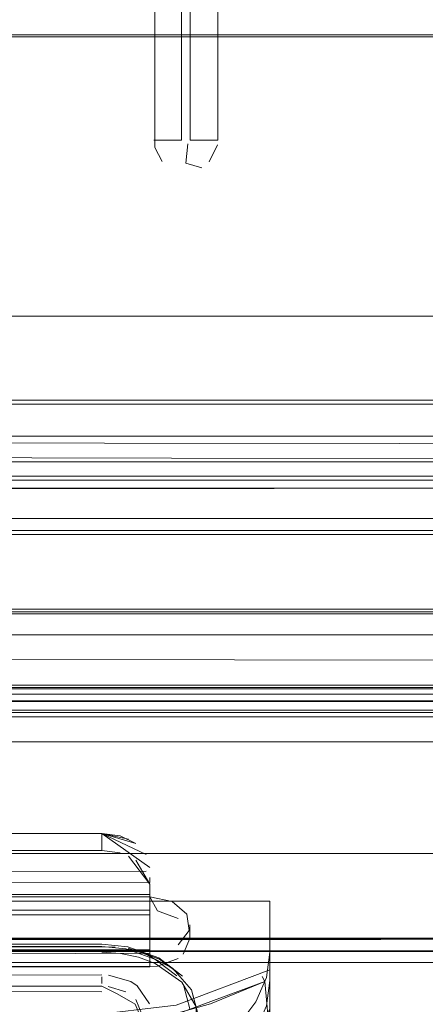
# Model space of a CAD drawing. Units: metres. Extents: x 2.2 to 5.95, y -3.93 to -0.33.
# Drawn here: x 2.85 to 2.88, y -2.42 to -2.36 of the extents above; entities that cross this region are included whole.
import ezdxf

# ---------------------------------------------------------------- set-up
doc = ezdxf.new("R2010")
doc.units = ezdxf.units.M
doc.header["$MEASUREMENT"] = 0

# ---------------------------------------------------------------- blocks, each defined once
blk = doc.blocks.new('13815d6f-17de-48e0-b1b4-c5adc593bd55')
at = {"color": 18, "lineweight": 9, "true_color": 0x000000}
blk.add_lwpolyline([(2.549098, -2.361885), (4.248737, -2.362037), (2.549098, -2.362037)], dxfattribs=at)
blk = doc.blocks.new('80f8392c-5d36-4cb1-a20e-be3a7dd46242')
at = {"color": 41, "lineweight": 9, "true_color": 0xffdf7f}
for points in [[(2.915575, -2.38732), (2.912513, -2.388301), (2.909506, -2.388607), (2.616296, -2.388607)], [(2.909506, -2.388607), (2.616296, -2.388607), (2.616296, -2.396443)]]:
    blk.add_lwpolyline(points, dxfattribs=at)
blk = doc.blocks.new('5d47df01-8f6a-4c47-ac60-8204d585c0d3')
at = {"color": 135, "lineweight": 9, "true_color": 0x4c9999}
for points in [[(2.623045, -2.379508), (2.615381, -2.379508), (2.910421, -2.379508), (2.910421, -2.3812)], [(2.624246, -2.379508), (2.62424, -2.38151), (2.624222, -2.383483), (2.624193, -2.385341), (2.624154, -2.387008), (2.901648, -2.387008)], [(2.901556, -2.388607), (2.901556, -2.379508), (2.624246, -2.379508), (2.624246, -2.388607)]]:
    blk.add_lwpolyline(points, dxfattribs=at)
blk = doc.blocks.new('c50e3558-4f41-4ac1-b09f-a0d8b29dcee7')
at = {"color": 161, "lineweight": 9, "true_color": 0x7f9fff}
for points in [[(2.61351, -2.378976), (2.61489, -2.379474), (2.910421, -2.379508)], [(2.911856, -2.379205), (2.910421, -2.379508), (2.615381, -2.379508)], [(2.910421, -2.384758), (2.615381, -2.384758), (2.615381, -2.379508)], [(2.615381, -2.379508), (2.615381, -2.384758), (2.910421, -2.384758)]]:
    blk.add_lwpolyline(points, dxfattribs=at)
blk = doc.blocks.new('43d3721d-3dfd-46dc-8606-c623259a2286')
at = {"color": 135, "lineweight": 9, "true_color": 0x4c9999}
blk.add_lwpolyline([(2.624154, -2.387008), (2.901744, -2.387008), (2.901792, -2.388023)], dxfattribs=at)
blk = doc.blocks.new('187b1ef4-bf79-4361-80d8-04ca0efb414d')
at = {"color": 135, "lineweight": 9, "true_color": 0x4c9999}
blk.add_lwpolyline([(2.615381, -2.385008), (2.910421, -2.385008), (2.615381, -2.385008), (2.615381, -2.387164)], dxfattribs=at)
blk = doc.blocks.new('90da6dc8-a50c-4643-88a5-887031d175b2')
at = {"color": 161, "lineweight": 9, "true_color": 0x7f9fff}
for p, q in [((2.858434, -2.368491), (2.858187, -2.368491)), ((2.862188, -2.368491), (2.861629, -2.368491))]:
    blk.add_line(p, q, dxfattribs=at)
for points in [[(2.85824, -2.368949), (2.858187, -2.186866)], [(2.862188, -2.186866), (2.862188, -2.368491)], [(2.858709, -2.369838), (2.85824, -2.368949)], [(2.862166, -2.36879), (2.86165, -2.369855)], [(2.858709, -2.369838)], [(2.860188, -2.369932), (2.861181, -2.370227)], [(2.860188, -2.370491)], [(2.861181, -2.370227)]]:
    blk.add_lwpolyline(points, dxfattribs=at)
blk = doc.blocks.new('e1ce66ca-4c7e-48bc-b8e3-81ce0ae52aef')
at = {"color": 161, "lineweight": 9, "true_color": 0x7f9fff}
blk.add_lwpolyline([(2.862009, -2.186866), (2.860456, -2.186866), (2.860456, -2.368491)], dxfattribs=at)
blk = doc.blocks.new('3de831b8-bd5c-450b-8c3f-c0efc2500951')
at = {"color": 161, "lineweight": 9, "true_color": 0x7f9fff}
blk.add_line((2.858434, -2.368491), (2.85992, -2.368491), dxfattribs=at)
blk = doc.blocks.new('77343a64-f26b-46e6-917f-774a2f6fae62')
at = {"color": 161, "lineweight": 9, "true_color": 0x7f9fff}
blk.add_line((2.861266, -2.368491), (2.861629, -2.368491), dxfattribs=at)
blk.add_lwpolyline([(2.860321, -2.368723), (2.860188, -2.369932)], dxfattribs=at)
blk = doc.blocks.new('208bdd8c-b632-4042-8bba-2d798dbfb252')
at = {"color": 161, "lineweight": 9, "true_color": 0x7f9fff}
blk.add_line((2.860456, -2.368491), (2.861266, -2.368491), dxfattribs=at)
blk = doc.blocks.new('305a9624-7b67-4043-9668-0b5e3efcf03d')
at = {"color": 161, "lineweight": 9, "true_color": 0x7f9fff}
for points in [[(2.859928, -2.186799), (2.85992, -2.368491)], [(2.859948, -2.36861)], [(2.860046, -2.368719)], [(2.860321, -2.368723)], [(2.860444, -2.36857)]]:
    blk.add_lwpolyline(points, dxfattribs=at)
blk = doc.blocks.new('322e140f-f70b-476c-ac82-b23c3fa9ebc5')
at = {"color": 41, "lineweight": 9, "true_color": 0xffdf7f}
for points in [[(2.616296, -2.402146), (2.616296, -2.400667), (2.909506, -2.401059), (2.910522, -2.403604)], [(2.914957, -2.403042), (2.909506, -2.403549), (2.616296, -2.403549), (2.616296, -2.402146)]]:
    blk.add_lwpolyline(points, dxfattribs=at)
blk = doc.blocks.new('c36d0959-66c7-409e-a558-376884832823')
at = {"color": 135, "lineweight": 9, "true_color": 0x4c9999}
blk.add_lwpolyline([(2.615381, -2.387164), (2.910421, -2.387503)], dxfattribs=at)
blk = doc.blocks.new('11528aed-7280-4215-b19b-6868b2e0a322')
at = {"color": 41, "lineweight": 9, "true_color": 0xffdf7f}
blk.add_lwpolyline([(2.915983, -2.405612), (2.910529, -2.406113), (2.615273, -2.406113), (2.616296, -2.403549), (2.610845, -2.403042), (2.605271, -2.401434), (2.599908, -2.398652)], dxfattribs=at)
blk = doc.blocks.new('1ba9ce27-d0aa-4865-80c6-93b5db28bb92')
at = {"color": 135, "lineweight": 9, "true_color": 0x4c9999}
blk.add_line((2.901963, -2.389502), (2.623839, -2.389502), dxfattribs=at)
blk = doc.blocks.new('ab745216-3b53-45da-a6be-3e8094233564')
at = {"color": 135, "lineweight": 9, "true_color": 0x4c9999}
blk.add_lwpolyline([(2.62585, -2.389759), (2.899953, -2.389759), (2.624849, -2.389759)], close=True, dxfattribs=at)
blk = doc.blocks.new('a4ab6b83-fcbf-46fb-b9e3-3985f2a37bb6')
at = {"color": 135, "lineweight": 9, "true_color": 0x4c9999}
blk.add_lwpolyline([(2.62585, -2.390679), (2.62585, -2.392157), (2.899952, -2.392157), (2.899952, -2.390259), (2.62585, -2.390419)], dxfattribs=at)
blk = doc.blocks.new('11da4aca-e05f-486a-9a6b-555579b0fc51')
at = {"color": 135, "lineweight": 9, "true_color": 0x4c9999}
blk.add_line((2.899952, -2.390259), (2.62585, -2.390259), dxfattribs=at)
blk.add_lwpolyline([(2.899952, -2.390259), (2.62585, -2.390259)], dxfattribs=at)
blk = doc.blocks.new('ac97182f-514b-4274-aa8d-c09f074cadc2')
at = {"color": 135, "lineweight": 9, "true_color": 0x4c9999}
blk.add_lwpolyline([(2.910421, -2.388491), (2.902954, -2.388491), (2.623512, -2.387827)], dxfattribs=at)
blk = doc.blocks.new('2ce4b4ef-137a-4130-b809-1e3a7fdac929')
at = {"color": 135, "lineweight": 9, "true_color": 0x4c9999}
for points in [[(2.624849, -2.390735), (2.624849, -2.397833), (2.900953, -2.397833), (2.900953, -2.402816)], [(2.898952, -2.399437), (2.62685, -2.399437), (2.62685, -2.392911), (2.898952, -2.392911)], [(2.62685, -2.393145), (2.62685, -2.404282), (2.898952, -2.404282)], [(2.898952, -2.393145), (2.62685, -2.393145)]]:
    blk.add_lwpolyline(points, dxfattribs=at)
blk = doc.blocks.new('ca810bb7-b3c1-40db-8187-16c9af6087c3')
at = {"color": 135, "lineweight": 9, "true_color": 0x4c9999}
blk.add_lwpolyline([(2.865218, -2.420858), (2.864564, -2.422384), (2.863501, -2.42379), (2.86207, -2.425022)], dxfattribs=at)
blk = doc.blocks.new('08ca8617-e683-4a9c-b2d0-2351d9a50e9d')
at = {"color": 135, "lineweight": 9, "true_color": 0x4c9999}
blk.add_lwpolyline([(2.86207, -2.42679), (2.863501, -2.425558), (2.864564, -2.424152), (2.865218, -2.422626), (2.86544, -2.42104)], dxfattribs=at)
blk = doc.blocks.new('f3c952a3-ea6e-47f5-a466-44fe73002a41')
at = {"color": 20, "lineweight": 9, "true_color": 0xff3f00}
blk.add_line((2.857937, -2.419343), (2.857937, -2.420191), dxfattribs=at)
at = {"color": 135, "lineweight": 9, "true_color": 0x4c9999}
for points in [[(2.857937, -2.416939), (2.857937, -2.420191), (2.857937, -2.415278)], [(2.865218, -2.420858), (2.86544, -2.419272), (2.86544, -2.41609), (2.660362, -2.41609), (2.660362, -2.422808), (2.662301, -2.427325), (2.663732, -2.428558)], [(2.667865, -2.420191), (2.667865, -2.419131), (2.857937, -2.419131)]]:
    blk.add_lwpolyline(points, dxfattribs=at)
at = {"color": 20, "lineweight": 9, "true_color": 0xff3f00}
for points in [[(2.86039, -2.41792), (2.859705, -2.418825)], [(2.858425, -2.420157), (2.667865, -2.420191), (2.857937, -2.419343)], [(2.858425, -2.419309)]]:
    blk.add_lwpolyline(points, dxfattribs=at)
blk = doc.blocks.new('793199a3-2805-4a28-84af-a5b44f90ba6a')
at = {"color": 135, "lineweight": 9, "true_color": 0x4c9999}
blk.add_lwpolyline([(2.667865, -2.416939), (2.667865, -2.420191), (2.857937, -2.420191)], dxfattribs=at)
at = {"color": 20, "lineweight": 9, "true_color": 0xff3f00}
blk.add_lwpolyline([(2.858425, -2.420157), (2.859705, -2.419674)], dxfattribs=at)
blk = doc.blocks.new('c5d2d3d0-77ec-4a10-b621-fd8ec5239cef')
at = {"color": 135, "lineweight": 9, "true_color": 0x4c9999}
blk.add_line((2.857937, -2.414605), (2.857937, -2.414919), dxfattribs=at)
blk.add_lwpolyline([(2.857937, -2.414919), (2.667865, -2.415278)], dxfattribs=at)
at = {"color": 20, "lineweight": 9, "true_color": 0xff3f00}
for points in [[(2.860247, -2.416899), (2.86039, -2.41792)], [(2.860438, -2.418424), (2.860016, -2.419406)]]:
    blk.add_lwpolyline(points, dxfattribs=at)
blk = doc.blocks.new('6edcd101-486e-4afc-ba82-4c739146ab15')
at = {"color": 18, "lineweight": 9, "true_color": 0x000000}
blk.add_line((2.860438, -2.417575), (2.860438, -2.418424), dxfattribs=at)
at = {"color": 135, "lineweight": 9, "true_color": 0x4c9999}
for points in [[(2.857708, -2.414218), (2.667865, -2.414605), (2.668094, -2.413157)], [(2.86544, -2.419272), (2.86544, -2.42104)]]:
    blk.add_lwpolyline(points, dxfattribs=at)
at = {"color": 20, "lineweight": 9, "true_color": 0xff3f00}
blk.add_lwpolyline([(2.857937, -2.415807), (2.667865, -2.415807), (2.666476, -2.416105), (2.665555, -2.416899)], dxfattribs=at)
blk = doc.blocks.new('cd6371d5-2d82-4e3d-869b-16dcf4604688')
at = {"color": 135, "lineweight": 9, "true_color": 0x4c9999}
blk.add_lwpolyline([(2.857937, -2.413969), (2.854936, -2.411847), (2.857708, -2.413157)], dxfattribs=at)
at = {"color": 20, "lineweight": 9, "true_color": 0xff3f00}
blk.add_lwpolyline([(2.860247, -2.416899), (2.859326, -2.416105)], dxfattribs=at)
blk = doc.blocks.new('03a49ee7-2e1d-440d-b1f8-f6aa68d27cf5')
at = {"color": 20, "lineweight": 9, "true_color": 0xff3f00}
blk.add_lwpolyline([(2.860247, -2.417747)], dxfattribs=at)
blk = doc.blocks.new('bd046700-9384-4c4e-b690-e7f0dd6936a7')
at = {"color": 135, "lineweight": 9, "true_color": 0x4c9999}
blk.add_line((2.857937, -2.415666), (2.667865, -2.415666), dxfattribs=at)
blk.add_lwpolyline([(2.857937, -2.415029), (2.856603, -2.413266), (2.857937, -2.415029), (2.857937, -2.416939), (2.667865, -2.416939), (2.667865, -2.415029)], dxfattribs=at)
blk = doc.blocks.new('886e4a31-9004-49d5-9f78-5a5704a45c16')
at = {"color": 135, "lineweight": 9, "true_color": 0x4c9999}
blk.add_lwpolyline([(2.857708, -2.413157)], dxfattribs=at)
at = {"color": 20, "lineweight": 9, "true_color": 0xff3f00}
for points in [[(2.858425, -2.41669), (2.857937, -2.415807), (2.859326, -2.416105)], [(2.858425, -2.41669), (2.859705, -2.417174)]]:
    blk.add_lwpolyline(points, dxfattribs=at)
blk = doc.blocks.new('ea4987b0-917e-4136-ade8-a0724976f71f')
at = {"color": 135, "lineweight": 9, "true_color": 0x4c9999}
blk.add_lwpolyline([(2.857058, -2.413529), (2.857937, -2.415029), (2.857058, -2.413529)], dxfattribs=at)
blk = doc.blocks.new('ec6b66f5-ca28-4600-a7e5-d1770a890ae4')
at = {"color": 20, "lineweight": 9, "true_color": 0xff3f00}
blk.add_lwpolyline([(2.857937, -2.416656), (2.667865, -2.416656)], dxfattribs=at)
at = {"color": 135, "lineweight": 9, "true_color": 0x4c9999}
for points in [[(2.861735, -2.422501), (2.865125, -2.421118)], [(2.861735, -2.422501), (2.8597, -2.423075), (2.858072, -2.423406), (2.856412, -2.423629), (2.854295, -2.42375)]]:
    blk.add_lwpolyline(points, dxfattribs=at)
blk = doc.blocks.new('b990c41b-f34b-4b4e-b25d-bbba3493a43c')
at = {"color": 135, "lineweight": 9, "true_color": 0x4c9999}
blk.add_line((2.864962, -2.420786), (2.865125, -2.421118), dxfattribs=at)
blk = doc.blocks.new('79eac858-aad1-4dcc-a901-882b39410345')
at = {"color": 135, "lineweight": 9, "true_color": 0x4c9999}
blk.add_lwpolyline([(2.86544, -2.420772)], dxfattribs=at)
blk = doc.blocks.new('2cd8e01a-12f2-48b2-bfa4-04cb4274a14d')
at = {"color": 135, "lineweight": 9, "true_color": 0x4c9999}
blk.add_lwpolyline([(2.856084, -2.412009), (2.854936, -2.411847), (2.857058, -2.412469)], close=True, dxfattribs=at)
blk = doc.blocks.new('2d0a0055-4373-4b7f-a8be-7f93ffca2ab5')
at = {"color": 135, "lineweight": 9, "true_color": 0x4c9999}
for points in [[(2.856603, -2.412205), (2.854936, -2.411847), (2.670866, -2.411847), (2.670866, -2.412908), (2.854936, -2.412908)], [(2.864989, -2.420841)]]:
    blk.add_lwpolyline(points, dxfattribs=at)
blk = doc.blocks.new('26ce6b5a-b842-4361-9c36-711b18bdae7a')
at = {"color": 135, "lineweight": 9, "true_color": 0x4c9999}
blk.add_lwpolyline([(2.854936, -2.412908), (2.854936, -2.411847), (2.856084, -2.412009)], dxfattribs=at)
blk = doc.blocks.new('5fe99e66-89d2-4ab2-92bf-391a147149a5')
at = {"color": 135, "lineweight": 9, "true_color": 0x4c9999}
blk.add_lwpolyline([(2.86544, -2.42045)], dxfattribs=at)
blk = doc.blocks.new('30b5d9f0-7b1e-4da6-b429-80c97451da7d')
at = {"color": 135, "lineweight": 9, "true_color": 0x4c9999}
blk.add_lwpolyline([(2.86544, -2.41609), (2.86544, -2.422808), (2.865218, -2.424394), (2.864564, -2.425919), (2.863501, -2.427325), (2.86544, -2.422808), (2.864564, -2.425919)], dxfattribs=at)
at = {"color": 18, "lineweight": 9, "true_color": 0x000000}
blk.add_lwpolyline([(2.86544, -2.420388), (2.859576, -2.42258), (2.853935, -2.423248), (2.671867, -2.423248), (2.666226, -2.42258), (2.660902, -2.420661)], dxfattribs=at)
blk = doc.blocks.new('e42b60fe-8578-46ed-94e1-046ce69aa3ab')
at = {"color": 135, "lineweight": 9, "true_color": 0x4c9999}
blk.add_lwpolyline([(2.854936, -2.412908), (2.856084, -2.41307)], dxfattribs=at)
blk = doc.blocks.new('386e1ab5-6ab3-44a0-8550-87259f3b82c6')
at = {"color": 135, "lineweight": 9, "true_color": 0x4c9999}
blk.add_lwpolyline([(2.859676, -2.423137), (2.865125, -2.421118), (2.86544, -2.424575), (2.86544, -2.422808)], dxfattribs=at)
blk = doc.blocks.new('06ddf7d6-2b36-453f-b502-b0a69bd1bb5c')
at = {"color": 18, "lineweight": 9, "true_color": 0x000000}
for p, q in [((2.873408, -2.419929), (2.782277, -2.419929)), ((2.900055, -2.419929), (2.873408, -2.419929))]:
    blk.add_line(p, q, dxfattribs=at)
blk = doc.blocks.new('a14dcc48-7f07-4362-8a25-50bc272505e4')
at = {"color": 135, "lineweight": 9, "true_color": 0x4c9999}
for points in [[(2.670866, -2.418873), (2.854936, -2.418918), (2.670866, -2.419272)], [(2.854936, -2.419272), (2.856107, -2.419354), (2.857233, -2.419595)]]:
    blk.add_lwpolyline(points, dxfattribs=at)
blk = doc.blocks.new('a37e14e5-c8bc-457d-8b11-88ef0a399aa8')
at = {"color": 18, "lineweight": 9, "true_color": 0x000000}
blk.add_lwpolyline([(2.885435, -2.418468), (2.872358, -2.418474), (2.898754, -2.418471), (2.903351, -2.417864), (2.907011, -2.415948), (2.909481, -2.413106), (2.91027, -2.410628), (2.910271, -2.403024), (2.91028, -2.400842)], dxfattribs=at)
blk.add_lwpolyline([(2.760558, -2.418479), (2.872358, -2.418474), (2.635681, -2.418473)], close=True, dxfattribs=at)
blk = doc.blocks.new('920f9fbe-e516-4d68-9cc0-cfa6cc37006c')
at = {"color": 18, "lineweight": 9, "true_color": 0x000000}
blk.add_line((2.885373, -2.418396), (2.760558, -2.418385), dxfattribs=at)
blk = doc.blocks.new('c1e5f37e-9169-41f3-8078-1633a90f02b2')
at = {"color": 135, "lineweight": 9, "true_color": 0x4c9999}
for points in [[(2.855765, -2.418959), (2.670866, -2.418918)], [(2.854936, -2.418918), (2.856441, -2.419067)], [(2.857611, -2.419363), (2.856578, -2.41908)], [(2.859926, -2.421158), (2.85827, -2.419987), (2.857233, -2.419595)]]:
    blk.add_lwpolyline(points, dxfattribs=at)
blk = doc.blocks.new('688725a0-7b14-4f43-a948-e0b1fbcb079a')
at = {"color": 18, "lineweight": 9, "true_color": 0x000000}
blk.add_lwpolyline([(2.903291, -2.417857), (2.89869, -2.418433), (2.760558, -2.41842)], dxfattribs=at)
blk = doc.blocks.new('bc15488d-95aa-4250-87f4-741ec2ab8bff')
at = {"color": 135, "lineweight": 9, "true_color": 0x4c9999}
blk.add_lwpolyline([(2.854936, -2.418824)], dxfattribs=at)
blk = doc.blocks.new('b81c02d1-c794-4550-9fd2-a9d445e7307b')
at = {"color": 18, "lineweight": 9, "true_color": 0x000000}
blk.add_lwpolyline([(2.859975, -2.420769), (2.858548, -2.419715), (2.857611, -2.419363), (2.856576, -2.419021), (2.858548, -2.419715)], dxfattribs=at)
blk = doc.blocks.new('e8db89fd-796f-4b35-8b13-88bf81b5f216')
at = {"color": 18, "lineweight": 9, "true_color": 0x000000}
blk.add_lwpolyline([(2.859975, -2.420769), (2.858508, -2.419632), (2.856558, -2.418945), (2.854936, -2.418772), (2.670866, -2.418772)], dxfattribs=at)
at = {"color": 135, "lineweight": 9, "true_color": 0x4c9999}
blk.add_lwpolyline([(2.859371, -2.420303), (2.857611, -2.419363)], dxfattribs=at)
blk = doc.blocks.new('b6330c97-6800-4af4-bd59-5a8770fddd3e')
at = {"color": 18, "lineweight": 9, "true_color": 0x000000}
blk.add_line((2.635687, -2.41923), (2.885428, -2.41923), dxfattribs=at)
blk.add_lwpolyline([(2.760558, -2.419183), (2.898684, -2.419195), (2.903285, -2.418588), (2.90695, -2.416669)], dxfattribs=at)
blk = doc.blocks.new('c0d55dd5-3498-4626-8b91-9513ea0cde2e')
at = {"color": 135, "lineweight": 9, "true_color": 0x4c9999}
blk.add_lwpolyline([(2.859614, -2.42076), (2.858251, -2.419704), (2.856441, -2.419067)], dxfattribs=at)
at = {"color": 18, "lineweight": 9, "true_color": 0x000000}
blk.add_lwpolyline([(2.858548, -2.419715), (2.859371, -2.420303), (2.860533, -2.421629), (2.860931, -2.423104)], dxfattribs=at)
blk = doc.blocks.new('04778314-6873-4aa5-8180-74bf086d6476')
at = {"color": 135, "lineweight": 9, "true_color": 0x4c9999}
blk.add_lwpolyline([(2.859371, -2.420303), (2.860533, -2.421629)], dxfattribs=at)
blk = doc.blocks.new('93b81105-cb23-462d-ac52-c59c5ee57b00')
at = {"color": 135, "lineweight": 9, "true_color": 0x4c9999}
for points in [[(2.912623, -2.397842), (2.910529, -2.397988), (2.615273, -2.397988), (2.613179, -2.397842), (2.611166, -2.397411)], [(2.859926, -2.421158), (2.860823, -2.422687), (2.860823, -2.424342)]]:
    blk.add_lwpolyline(points, dxfattribs=at)
blk = doc.blocks.new('a33f2648-a0e5-4561-882a-b3e0bdb6e13e')
at = {"color": 41, "lineweight": 9, "true_color": 0xffdf7f}
blk.add_lwpolyline([(2.920631, -2.401673), (2.915521, -2.403145), (2.910522, -2.403604), (2.61528, -2.403604)], dxfattribs=at)
blk = doc.blocks.new('fc1204fc-2022-4ac3-a1c3-a0cac9d8b225')
at = {"color": 135, "lineweight": 9, "true_color": 0x4c9999}
for points in [[(2.670182, -2.421461), (2.854936, -2.421747)], [(2.855893, -2.421881), (2.854936, -2.421393), (2.670866, -2.421393)]]:
    blk.add_lwpolyline(points, dxfattribs=at)
blk = doc.blocks.new('83cff1ec-e04a-49e9-aa28-243e2038ba82')
at = {"color": 135, "lineweight": 9, "true_color": 0x4c9999}
blk.add_lwpolyline([(2.855893, -2.421881), (2.857015, -2.422533)], dxfattribs=at)
blk = doc.blocks.new('55818039-30b8-4663-b6cc-7826fe2352ba')
at = {"color": 135, "lineweight": 9, "true_color": 0x4c9999}
for points in [[(2.670866, -2.420777), (2.854936, -2.420686)], [(2.854936, -2.420807)], [(2.85535, -2.420707), (2.856744, -2.421115)], [(2.854936, -2.421242)], [(2.856443, -2.42175), (2.855338, -2.421416)]]:
    blk.add_lwpolyline(points, dxfattribs=at)
blk = doc.blocks.new('6ba348c7-caf7-48af-b11b-d8e109f3047a')
at = {"color": 135, "lineweight": 9, "true_color": 0x4c9999}
blk.add_line((2.854936, -2.421022), (2.854936, -2.420807), dxfattribs=at)
blk.add_lwpolyline([(2.860438, -2.422808), (2.860066, -2.421403)], dxfattribs=at)
blk = doc.blocks.new('f72b7a05-8992-448f-b88d-1800cca9941a')
at = {"color": 135, "lineweight": 9, "true_color": 0x4c9999}
blk.add_line((2.854936, -2.421022), (2.854936, -2.421242), dxfattribs=at)
blk = doc.blocks.new('6c6fa33e-02da-4045-a40a-6560d673124d')
at = {"color": 135, "lineweight": 9, "true_color": 0x4c9999}
for points in [[(2.860533, -2.421629), (2.860938, -2.423161)], [(2.857062, -2.422231)]]:
    blk.add_lwpolyline(points, dxfattribs=at)
blk = doc.blocks.new('85a68b0d-2cbf-4158-a1c7-96a559ecd8b3')
at = {"color": 135, "lineweight": 9, "true_color": 0x4c9999}
blk.add_line((2.857153, -2.421378), (2.856744, -2.421115), dxfattribs=at)
blk.add_lwpolyline([(2.857015, -2.422533), (2.857437, -2.423515), (2.857015, -2.424497)], dxfattribs=at)
blk = doc.blocks.new('d2126249-ee26-48a8-9081-9661a53ec719')
at = {"color": 135, "lineweight": 9, "true_color": 0x4c9999}
blk.add_lwpolyline([(2.857908, -2.422515), (2.857153, -2.421378)], dxfattribs=at)
blk = doc.blocks.new('3646a288-86ca-4651-bb69-8649e948261b')
at = {"color": 135, "lineweight": 9, "true_color": 0x4c9999}
blk.add_lwpolyline([(2.857062, -2.422231), (2.857437, -2.423161)], dxfattribs=at)
blk = doc.blocks.new('f6373198-5ff1-4901-a029-55a2300557cc')
at = {"color": 135, "lineweight": 9, "true_color": 0x4c9999}
for points in [[(2.900953, -2.404554), (2.62585, -2.404554), (2.62585, -2.402816)], [(2.62585, -2.40315), (2.899952, -2.40315), (2.899952, -2.404554), (2.899952, -2.40315)]]:
    blk.add_lwpolyline(points, dxfattribs=at)
blk = doc.blocks.new('506f983b-da59-476a-a099-7159ae17a313')
at = {"color": 135, "lineweight": 9, "true_color": 0x4c9999}
blk.add_lwpolyline([(2.913935, -2.397628), (2.912265, -2.397986), (2.910529, -2.398107), (2.615273, -2.398107), (2.615273, -2.40272), (2.613434, -2.402592), (2.611667, -2.402213)], dxfattribs=at)
blk = doc.blocks.new('d7d6698d-de03-4048-a15d-0919c660c9e2')
at = {"color": 135, "lineweight": 9, "true_color": 0x4c9999}
blk.add_line((2.624849, -2.402816), (2.900953, -2.402816), dxfattribs=at)
blk = doc.blocks.new('3e8d9a4c-cfa9-424e-80b4-94e95028df16')
at = {"color": 135, "lineweight": 9, "true_color": 0x4c9999}
blk.add_lwpolyline([(2.899953, -2.40315), (2.62585, -2.40315)], dxfattribs=at)
blk = doc.blocks.new('e5287cbb-ad3f-4caf-a80e-60b2569c7d0d')
at = {"color": 135, "lineweight": 9, "true_color": 0x4c9999}
blk.add_lwpolyline([(2.899953, -2.402575), (2.62585, -2.402575), (2.62585, -2.40414), (2.910529, -2.40414)], dxfattribs=at)
blk = doc.blocks.new('cba18012-e283-432c-9c7a-fe3bf21295ec')
at = {"color": 135, "lineweight": 9, "true_color": 0x4c9999}
blk.add_line((2.910529, -2.40272), (2.615273, -2.40272), dxfattribs=at)
blk = doc.blocks.new('13453450-d025-4fb4-af08-3ba6c0159236')
at = {"color": 18, "lineweight": 9, "true_color": 0x000000}
blk.add_lwpolyline([(2.764327, -2.413099), (2.760558, -2.413122), (2.899078, -2.413114), (2.899078, -2.40791)], dxfattribs=at)
blk = doc.blocks.new('cd6f695e-8f2c-49b3-89b0-d23d6869b82a')
at = {"color": 18, "lineweight": 9, "true_color": 0x000000}
for points in [[(2.899036, -2.407923), (2.899036, -2.413095), (2.764327, -2.413099)], [(2.760558, -2.413101), (2.881138, -2.413095), (2.760558, -2.413099)]]:
    blk.add_lwpolyline(points, dxfattribs=at)
blk = doc.blocks.new('b4bef1a8-d11d-4a20-8706-344e09a4c3be')
for name in ['13815d6f-17de-48e0-b1b4-c5adc593bd55', 'a33f2648-a0e5-4561-882a-b3e0bdb6e13e', 'a4ab6b83-fcbf-46fb-b9e3-3985f2a37bb6', 'e8db89fd-796f-4b35-8b13-88bf81b5f216', '04778314-6873-4aa5-8180-74bf086d6476', 'c0d55dd5-3498-4626-8b91-9513ea0cde2e', '11528aed-7280-4215-b19b-6868b2e0a322', '1ba9ce27-d0aa-4865-80c6-93b5db28bb92', '80f8392c-5d36-4cb1-a20e-be3a7dd46242', '43d3721d-3dfd-46dc-8606-c623259a2286', '187b1ef4-bf79-4361-80d8-04ca0efb414d', '5d47df01-8f6a-4c47-ac60-8204d585c0d3', 'c50e3558-4f41-4ac1-b09f-a0d8b29dcee7', '2d0a0055-4373-4b7f-a8be-7f93ffca2ab5', 'e1ce66ca-4c7e-48bc-b8e3-81ce0ae52aef', '90da6dc8-a50c-4643-88a5-887031d175b2', '3de831b8-bd5c-450b-8c3f-c0efc2500951', '77343a64-f26b-46e6-917f-774a2f6fae62', '208bdd8c-b632-4042-8bba-2d798dbfb252', '305a9624-7b67-4043-9668-0b5e3efcf03d', 'bd046700-9384-4c4e-b690-e7f0dd6936a7', 'ec6b66f5-ca28-4600-a7e5-d1770a890ae4', '11da4aca-e05f-486a-9a6b-555579b0fc51', 'f3c952a3-ea6e-47f5-a466-44fe73002a41', '2ce4b4ef-137a-4130-b809-1e3a7fdac929', 'cd6371d5-2d82-4e3d-869b-16dcf4604688', 'bc15488d-95aa-4250-87f4-741ec2ab8bff', 'c1e5f37e-9169-41f3-8078-1633a90f02b2', 'cd6f695e-8f2c-49b3-89b0-d23d6869b82a', 'c36d0959-66c7-409e-a558-376884832823', 'ac97182f-514b-4274-aa8d-c09f074cadc2', 'ab745216-3b53-45da-a6be-3e8094233564', '793199a3-2805-4a28-84af-a5b44f90ba6a', 'c5d2d3d0-77ec-4a10-b621-fd8ec5239cef', 'fc1204fc-2022-4ac3-a1c3-a0cac9d8b225', '6edcd101-486e-4afc-ba82-4c739146ab15', '886e4a31-9004-49d5-9f78-5a5704a45c16', '2cd8e01a-12f2-48b2-bfa4-04cb4274a14d', '93b81105-cb23-462d-ac52-c59c5ee57b00', '506f983b-da59-476a-a099-7159ae17a313', '322e140f-f70b-476c-ac82-b23c3fa9ebc5', 'a37e14e5-c8bc-457d-8b11-88ef0a399aa8', 'e5287cbb-ad3f-4caf-a80e-60b2569c7d0d', 'cba18012-e283-432c-9c7a-fe3bf21295ec', 'f6373198-5ff1-4901-a029-55a2300557cc', 'd7d6698d-de03-4048-a15d-0919c660c9e2', '3e8d9a4c-cfa9-424e-80b4-94e95028df16', '06ddf7d6-2b36-453f-b502-b0a69bd1bb5c', '13453450-d025-4fb4-af08-3ba6c0159236', '26ce6b5a-b842-4361-9c36-711b18bdae7a', 'ea4987b0-917e-4136-ade8-a0724976f71f', 'e42b60fe-8578-46ed-94e1-046ce69aa3ab', 'b6330c97-6800-4af4-bd59-5a8770fddd3e', '920f9fbe-e516-4d68-9cc0-cfa6cc37006c', '30b5d9f0-7b1e-4da6-b429-80c97451da7d', '688725a0-7b14-4f43-a948-e0b1fbcb079a', '03a49ee7-2e1d-440d-b1f8-f6aa68d27cf5', 'a14dcc48-7f07-4362-8a25-50bc272505e4', 'b81c02d1-c794-4550-9fd2-a9d445e7307b', '5fe99e66-89d2-4ab2-92bf-391a147149a5', '08ca8617-e683-4a9c-b2d0-2351d9a50e9d', '6ba348c7-caf7-48af-b11b-d8e109f3047a', '55818039-30b8-4663-b6cc-7826fe2352ba', 'f72b7a05-8992-448f-b88d-1800cca9941a', 'ca810bb7-b3c1-40db-8187-16c9af6087c3', 'b990c41b-f34b-4b4e-b25d-bbba3493a43c', '79eac858-aad1-4dcc-a901-882b39410345', '386e1ab5-6ab3-44a0-8550-87259f3b82c6', '85a68b0d-2cbf-4158-a1c7-96a559ecd8b3', '6c6fa33e-02da-4045-a40a-6560d673124d', 'd2126249-ee26-48a8-9081-9661a53ec719', '3646a288-86ca-4651-bb69-8649e948261b', '83cff1ec-e04a-49e9-aa28-243e2038ba82']:
    blk.add_blockref(name, (0, 0))

msp = doc.modelspace()

# ---------------------------------------------------------------- block references
msp.add_blockref('b4bef1a8-d11d-4a20-8706-344e09a4c3be', (0, 0))

doc.saveas('drawing.dxf')
